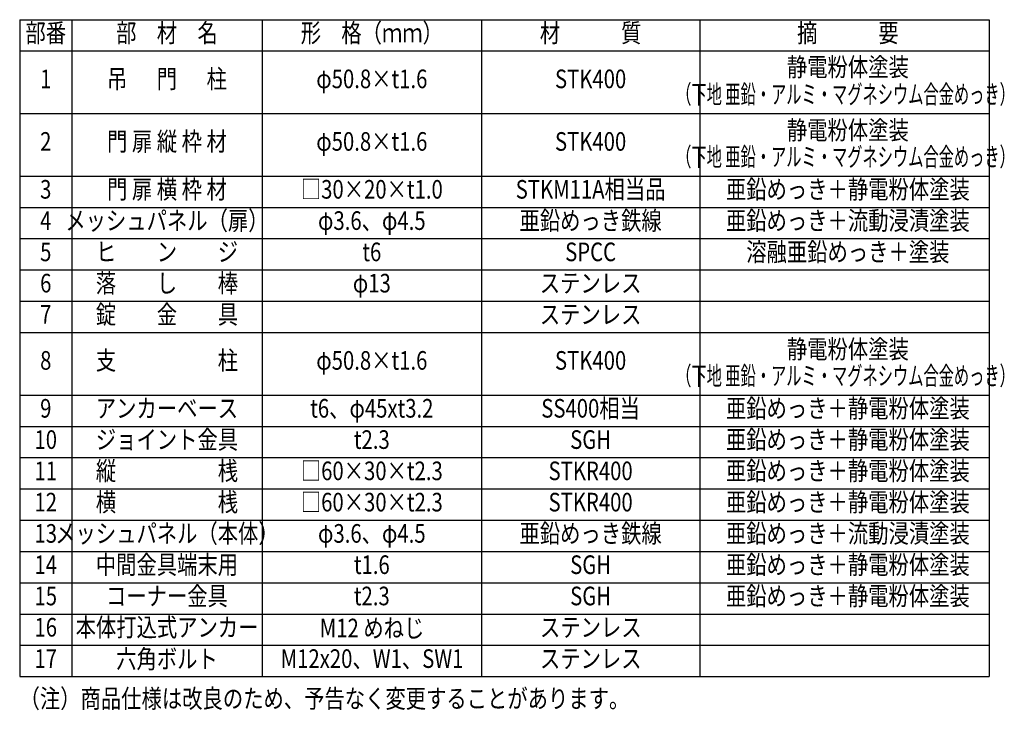
# Model space of a CAD drawing. Units: millimetres. Extents: x 851 to 9106, y 49 to 6627.
# Drawn here: x 5366 to 8539, y 3951 to 6176 of the extents above; entities that cross this region are included whole.
import ezdxf
from ezdxf.enums import TextEntityAlignment as Align

# ---------------------------------------------------------------- set-up
doc = ezdxf.new("R2010")
doc.units = ezdxf.units.MM
doc.header["$LTSCALE"] = 250
doc.layers.add('MOJI', color=6, linetype='Continuous', lineweight=25)
doc.styles.add('EXT08', font='ROMANS', dxfattribs={"width": 0.8, "bigfont": 'EXTFONT'})

msp = doc.modelspace()

# ---------------------------------------------------------------- linework, layer by layer
at = {"layer": 'MOJI'}
for p, q in [((5366.131, 6176.164), (8490.42, 6176.164)), ((5366.131, 6176.164), (5366.131, 4059.364)), ((5534.131, 6176.164), (5534.131, 4059.364)), ((6147.096, 6176.164), (6147.096, 4059.364)), ((6854.363, 6176.164), (6854.363, 4059.364)), ((7557.152, 6176.164), (7557.152, 4059.364)), ((8490.42, 6176.164), (8490.42, 4059.364)), ((5366.131, 6075.364), (8490.42, 6075.364)), ((5366.131, 5873.764), (8490.42, 5873.764)), ((5366.131, 5672.164), (8490.42, 5672.164)), ((5366.131, 5571.364), (8490.42, 5571.364)), ((5366.131, 5470.564), (8490.42, 5470.564)), ((5366.131, 5369.764), (8490.42, 5369.764)), ((5366.131, 5268.964), (8490.42, 5268.964)), ((5366.131, 5168.164), (8490.42, 5168.164)), ((5366.131, 4966.564), (8490.42, 4966.564)), ((5366.131, 4865.764), (8490.42, 4865.764)), ((5366.131, 4764.964), (8490.42, 4764.964)), ((5366.131, 4664.164), (8490.42, 4664.164)), ((5366.131, 4563.364), (8490.42, 4563.364)), ((5366.131, 4462.564), (8490.42, 4462.564)), ((5366.131, 4361.764), (8490.42, 4361.764)), ((5366.131, 4260.964), (8490.42, 4260.964)), ((5366.131, 4160.164), (8490.42, 4160.164)), ((5366.131, 4059.364), (8490.42, 4059.364))]:
    msp.add_line(p, q, dxfattribs=at)

# ---------------------------------------------------------------- texts
at = {"layer": 'MOJI', "style": 'EXT08'}
for s, width, p in [('部番', 0.8, (5450.131, 6125.764)), ('部\u3000材\u3000名', 0.8, (5840.614, 6125.764)), ('形\u3000格（ｍｍ）', 0.8, (6500.729, 6125.764)), ('材\u3000\u3000\u3000質', 0.8, (7205.757, 6125.764)), ('摘\u3000\u3000\u3000要', 0.8, (8034.681, 6125.764)), ('静電粉体塗装', 0.8, (8034.681, 6015.885)), ('1', 0.8, (5450.131, 5977.653)), ('吊  \u3000門 \u3000 柱', 0.8, (5840.614, 5977.653)), ('φ50.8×t1.6', 0.8, (6500.729, 5977.653)), ('STK400', 0.8, (7205.757, 5977.653)), ('（下地 亜鉛・アルミ・マグネシウム合金めっき）', 0.6, (8027.129, 5928.126)), ('静電粉体塗装', 0.8, (8034.681, 5812.335)), ('2', 0.8, (5450.131, 5776.053)), ('門 扉 縦 枠 材', 0.8, (5840.614, 5776.053)), ('φ50.8×t1.6', 0.8, (6500.729, 5776.053)), ('STK400', 0.8, (7205.757, 5776.053)), ('（下地 亜鉛・アルミ・マグネシウム合金めっき）', 0.6, (8027.129, 5726.526)), ('3', 0.8, (5450.131, 5621.764)), ('門 扉 横 枠 材', 0.8, (5840.614, 5621.764)), ('□30×20×t1.0', 0.8, (6500.729, 5621.764)), ('STKM11A相当品', 0.8, (7205.757, 5621.764)), ('亜鉛めっき＋静電粉体塗装', 0.8, (8034.681, 5621.764)), ('4', 0.8, (5450.131, 5520.964)), ('メッシュパネル（扉）', 0.8, (5840.614, 5520.964)), ('φ3.6、φ4.5', 0.8, (6500.729, 5520.964)), ('亜鉛めっき鉄線', 0.8, (7205.757, 5520.964)), ('亜鉛めっき＋流動浸漬塗装', 0.8, (8034.681, 5520.964)), ('5', 0.8, (5450.131, 5420.164)), ('ヒ\u3000\u3000ン\u3000\u3000ジ', 0.8, (5840.614, 5420.164)), ('t6', 0.8, (6500.729, 5420.164)), ('SPCC', 0.8, (7205.757, 5420.164)), ('溶融亜鉛めっき＋塗装', 0.8, (8034.681, 5420.164)), ('落\u3000\u3000し\u3000\u3000棒', 0.8, (5840.614, 5319.364)), ('6', 0.8, (5450.131, 5319.364)), ('φ13', 0.8, (6500.729, 5319.364)), ('ステンレス', 0.8, (7205.757, 5319.364)), ('7', 0.8, (5450.131, 5218.564)), ('錠\u3000\u3000金\u3000\u3000具', 0.8, (5840.614, 5218.564)), ('ステンレス', 0.8, (7205.757, 5218.564)), ('静電粉体塗装', 0.8, (8034.681, 5106.735)), ('8', 0.8, (5450.131, 5070.453)), ('支\u3000\u3000\u3000\u3000\u3000柱', 0.8, (5840.614, 5070.453)), ('φ50.8×t1.6', 0.8, (6500.729, 5070.453)), ('STK400', 0.8, (7205.757, 5070.453)), ('（下地 亜鉛・アルミ・マグネシウム合金めっき）', 0.6, (8027.129, 5020.926)), ('9', 0.8, (5450.131, 4916.164)), ('アンカーベース', 0.8, (5840.614, 4916.164)), ('t6、φ45xt3.2', 0.8, (6500.729, 4916.164)), ('SS400相当', 0.8, (7205.757, 4916.164)), ('亜鉛めっき＋静電粉体塗装', 0.8, (8034.681, 4916.164)), ('10', 0.8, (5450.131, 4815.364)), ('ジョイント金具', 0.8, (5840.614, 4815.364)), ('t2.3', 0.8, (6500.729, 4815.364)), ('SGH', 0.8, (7205.757, 4815.364)), ('亜鉛めっき＋静電粉体塗装', 0.8, (8034.681, 4815.364)), ('縦\u3000\u3000\u3000\u3000\u3000桟', 0.8, (5840.614, 4714.564)), ('亜鉛めっき＋静電粉体塗装', 0.8, (8034.681, 4714.564)), ('11', 0.8, (5450.131, 4714.564)), ('□60×30×t2.3', 0.8, (6500.729, 4714.564)), ('STKR400', 0.8, (7205.757, 4714.564)), ('12', 0.8, (5450.131, 4613.764)), ('横\u3000\u3000\u3000\u3000\u3000桟', 0.8, (5840.614, 4613.764)), ('□60×30×t2.3', 0.8, (6500.729, 4613.764)), ('STKR400', 0.8, (7205.757, 4613.803)), ('亜鉛めっき＋静電粉体塗装', 0.8, (8034.681, 4613.764)), ('13', 0.8, (5450.131, 4512.964)), ('メッシュパネル（本体）', 0.8, (5840.614, 4512.964)), ('φ3.6、φ4.5', 0.8, (6500.729, 4512.964)), ('亜鉛めっき鉄線', 0.8, (7205.757, 4512.964)), ('亜鉛めっき＋流動浸漬塗装', 0.8, (8034.681, 4512.964)), ('14', 0.8, (5450.131, 4412.164)), ('中間金具端末用', 0.8, (5840.614, 4412.164)), ('t1.6', 0.8, (6500.729, 4412.164)), ('SGH', 0.8, (7205.757, 4412.164)), ('亜鉛めっき＋静電粉体塗装', 0.8, (8034.681, 4412.164)), ('15', 0.8, (5450.131, 4311.364)), ('コーナー金具', 0.8, (5840.614, 4311.364)), ('t2.3', 0.8, (6500.729, 4311.364)), ('SGH', 0.8, (7205.757, 4311.364)), ('亜鉛めっき＋静電粉体塗装', 0.8, (8034.681, 4311.364)), ('本体打込式アンカー', 0.8, (5841.005, 4210.564)), ('16', 0.8, (5450.131, 4210.564)), ('M12 めねじ', 0.8, (6501.486, 4208.096)), ('ステンレス', 0.8, (7206.189, 4210.281)), ('17', 0.8, (5450.131, 4109.764)), ('六角ボルト', 0.8, (5840.763, 4108.532)), ('M12x20、W1、SW1', 0.8, (6501.497, 4109.56)), ('ステンレス', 0.8, (7206.189, 4109.481))]:
    msp.add_text(s, height=60, dxfattribs=dict(at, width=width)).set_placement(p, align=Align.MIDDLE)
at = {"layer": 'MOJI', "style": 'EXT08', "width": 0.8}
msp.add_text('（注）商品仕様は改良のため、予告なく変更することがあります。', height=60, dxfattribs=at).set_placement((5365.801, 3958.614))

doc.saveas('drawing.dxf')
